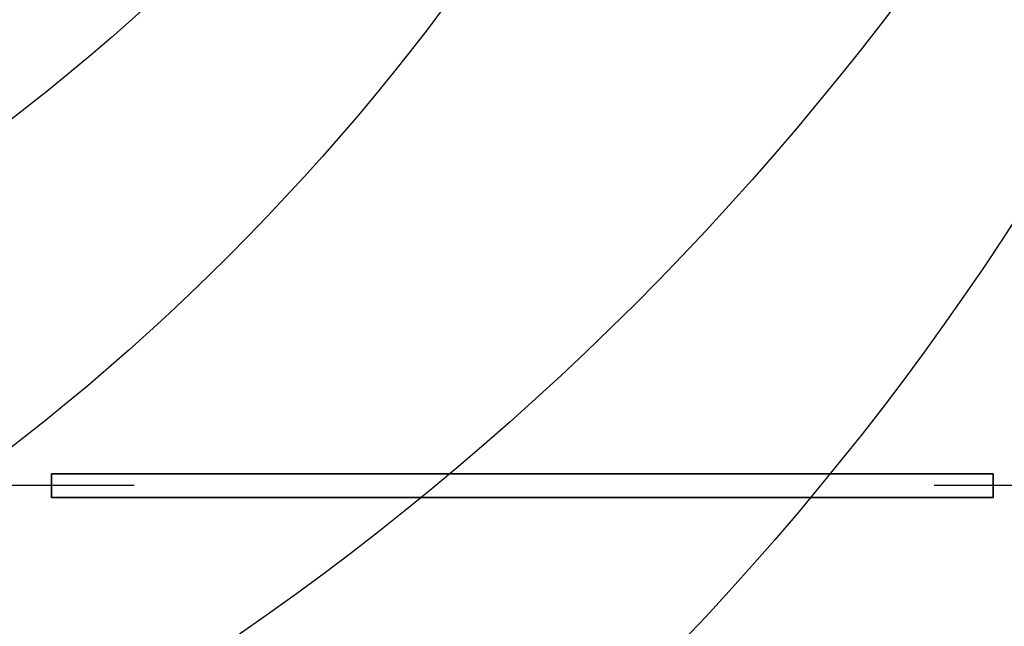
# Model space of a CAD drawing. Units: millimetres. Extents: x 127935 to 1030822, y 338935 to 1061189.
# Drawn here: x 596181 to 617101, y 451780 to 464669 of the extents above; entities that cross this region are included whole.
import ezdxf

# ---------------------------------------------------------------- set-up
doc = ezdxf.new("R2010")
doc.units = ezdxf.units.MM
doc.header["$LTSCALE"] = 10000
doc.linetypes.add('DASHDOT_TEC', pattern=[17.5, 12.5, -1.5, 2, -1.5])
for name, color, linetype in [('CEN1', 7, 'DASHDOT_TEC'), ('DIKE', 7, 'CONTINUOUS'), ('FP_OBJECT', 7, 'CONTINUOUS')]:
    doc.layers.add(name, color=color, linetype=linetype)
doc.layers.add('FP_DIKEAREA', color=7, linetype='CONTINUOUS', true_color=0x506e3f)
doc.layers.add('FP_SICL1', color=7, linetype='CONTINUOUS', lineweight=30)
doc.layers.add('FP_SICL2', color=7, linetype='CONTINUOUS', lineweight=30)

msp = doc.modelspace()

# ---------------------------------------------------------------- linework, layer by layer
at = {"layer": 'CEN1'}
for p, q in [((598611.085, 454770.006), (566611.085, 454770.006)), ((659611.085, 454770.006), (615611.085, 454770.006))]:
    msp.add_line(p, q, dxfattribs=at)
at = {"layer": 'DIKE'}
for p, q in [((616862.573, 455020.006), (596858.853, 455020.006)), ((616862.573, 454520.006), (596858.853, 454520.006))]:
    msp.add_line(p, q, dxfattribs=at)
at = {"layer": 'FP_DIKEAREA'}
msp.add_3dface([(543111.085, 486170.006), (543111.085, 402970.006), (677111.085, 402970.006), (677111.085, 486170.006)], dxfattribs=at)
at = {"layer": 'FP_OBJECT'}
for points in [[(596858.853, 455020.006, -200), (616862.573, 455020.006, -200), (616862.573, 454520.006, -200), (596858.853, 454520.006, -200)], [(596858.853, 454520.006), (616862.573, 454520.006), (616862.573, 455020.006), (596858.853, 455020.006)], [(596858.853, 455020.006, -200), (596858.853, 455020.006), (616862.573, 455020.006), (616862.573, 455020.006, -200)], [(596858.853, 454520.006, -200), (596858.853, 454520.006), (596858.853, 455020.006), (596858.853, 455020.006, -200)], [(616862.573, 455020.006, -200), (616862.573, 455020.006), (616862.573, 454520.006), (616862.573, 454520.006, -200)], [(616862.573, 454520.006, -200), (616862.573, 454520.006), (596858.853, 454520.006), (596858.853, 454520.006, -200)]]:
    msp.add_3dface(points, dxfattribs=at)
at = {"layer": 'FP_SICL1', "color": 30, "linetype": 'Continuous'}
for centre, radius in [((566347.382, 493220.65, 1500), 78170.185), ((566347.382, 493320.65, 1500), 60670.185), ((566347.382, 493920.65, 1500), 48470.185)]:
    msp.add_circle(centre, radius, dxfattribs=at)
at = {"layer": 'FP_SICL2', "color": 220, "linetype": 'Continuous'}
for centre, radius in [((566347.382, 501520.65, 10000), 78070.185), ((566347.382, 501520.65, 10000), 60670.185), ((566347.382, 501020.65, 10000), 48570.185)]:
    msp.add_circle(centre, radius, dxfattribs=at)

doc.saveas('drawing.dxf')
